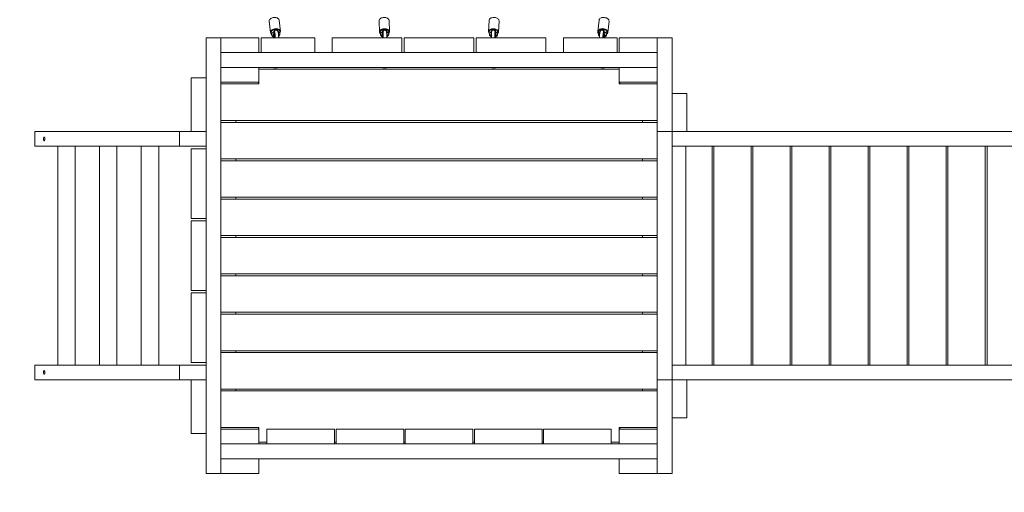
# Model space of a CAD drawing. Units: millimetres. Extents: x 43.1 to 92.9, y 126.5 to 174.8.
# Drawn here: x 49.4 to 60.7, y 150 to 155.4 of the extents above; entities that cross this region are included whole.
import ezdxf

# ---------------------------------------------------------------- set-up
doc = ezdxf.new("R2010")
doc.units = ezdxf.units.MM
doc.styles.add('SLDTEXTSTYLE0', font='TXT', dxfattribs={"width": 0.75})
doc.dimstyles.new('SLDDIMSTYLE0', dxfattribs={"dimtxt": 3.5, "dimasz": 3.302, "dimexe": 0, "dimexo": 0.0625, "dimgap": 0.875, "dimtad": 1, "dimdec": 0, "dimlfac": 200, "dimrnd": 1e-09, "dimzin": 12, "dimdsep": 46, "dimtxsty": 'SLDTEXTSTYLE0', "dimsah": 1, "dimcen": 0.09, "dimadec": 0, "dimazin": 3, "dimtfac": 1, "dimtdec": 0, "dimtofl": 0, "dimtmove": 0, "dimatfit": 3, "dimfxl": 0, "dimfrac": 2, "dimtolj": 1, "dimtzin": 12, "dimarcsym": 0})

# ---------------------------------------------------------------- blocks, each defined once
blk = doc.blocks.new('*D1')
at = {"color": 7, "linetype": 'Continuous', "lineweight": 0}
for p, q in [((43.14, 150.277), (43.14, 126.542)), ((92.877, 150.277), (92.877, 126.542)), ((43.14, 127.542), (92.877, 127.542))]:
    blk.add_line(p, q, dxfattribs=at)
for points in [[(43.14, 127.542), (46.442, 127.034), (46.442, 128.05)], [(92.877, 127.542), (89.575, 128.05), (89.575, 127.034)]]:
    blk.add_solid(points, dxfattribs=at)
at = {"color": 7, "linetype": 'Continuous', "lineweight": 0, "insert": (62.028, 132.054, -1.505), "char_height": 3.5, "attachment_point": 1, "style": 'SLDTEXTSTYLE0'}
blk.add_mtext('9948', dxfattribs=at)

msp = doc.modelspace()

# ---------------------------------------------------------------- linework, layer by layer
at = {"color": 7, "linetype": 'Continuous', "lineweight": 15}
for p, q in [((52.2368, 155.3978), (52.2367, 155.3911)), ((52.2367, 155.3911), (52.2518, 155.2626)), ((52.366, 155.2761), (52.3509, 155.4045)), ((53.4966, 155.396), (53.5016, 155.2671)), ((53.6165, 155.2716), (53.6115, 155.4005)), ((54.7568, 155.4005), (54.7518, 155.2716)), ((54.8667, 155.2671), (54.8717, 155.396)), ((56.0174, 155.4045), (56.0023, 155.2761)), ((56.1165, 155.2626), (56.1316, 155.3911)), ((52.2599, 155.2592), (52.2654, 155.236)), ((52.359, 155.247), (52.359, 155.2709)), ((53.5094, 155.2631), (53.5131, 155.2396)), ((53.6073, 155.2433), (53.6091, 155.267)), ((53.6165, 155.2716), (53.6165, 155.2694)), ((54.7592, 155.267), (54.761, 155.2433)), ((54.8552, 155.2396), (54.8589, 155.2631)), ((54.8667, 155.2694), (54.8667, 155.2671)), ((56.0024, 155.2694), (56.0023, 155.2761)), ((56.0093, 155.2709), (56.0093, 155.247)), ((56.1029, 155.236), (56.1084, 155.2592)), ((51.5142, 155.2019), (51.6842, 155.2019)), ((51.5142, 153.9269), (51.5142, 155.2019)), ((52.1192, 155.2019), (51.6842, 155.2019)), ((51.6842, 155.0319), (51.6842, 155.2019)), ((52.1192, 155.0319), (52.1192, 155.2019)), ((52.1442, 155.2019), (52.7592, 155.2019)), ((52.1442, 155.2019), (52.1442, 155.0319)), ((52.2877, 155.2073), (52.2876, 155.2051)), ((52.2877, 155.2086), (52.2877, 155.2073)), ((52.7592, 155.2019), (52.7592, 155.0319)), ((52.9592, 155.2019), (53.7592, 155.2019)), ((52.9592, 155.2019), (52.9592, 155.0319)), ((53.5919, 155.2019), (53.5851, 155.2043)), ((53.7592, 155.2019), (53.7592, 155.0319)), ((53.7842, 155.2019), (54.5842, 155.2019)), ((53.7842, 155.2019), (53.7842, 155.0319)), ((54.5842, 155.2019), (54.5842, 155.0319)), ((54.6092, 155.2019), (54.6092, 155.0319)), ((54.6092, 155.2019), (55.4092, 155.2019)), ((54.7834, 155.2043), (54.7764, 155.2019)), ((55.4092, 155.2019), (55.4092, 155.0319)), ((55.6092, 155.2019), (56.2242, 155.2019)), ((55.6092, 155.2019), (55.6092, 155.0319)), ((56.0807, 155.2046), (56.0806, 155.2084)), ((56.2242, 155.2019), (56.2242, 155.0319)), ((56.6842, 155.2019), (56.2492, 155.2019)), ((56.2492, 155.0319), (56.2492, 155.2019)), ((56.6842, 154.1269), (56.6842, 155.2019)), ((56.6842, 155.2019), (56.8542, 155.2019)), ((56.6842, 155.0319), (56.6842, 155.2019)), ((56.8542, 154.1269), (56.8542, 155.2019)), ((52.1192, 155.0319), (51.6842, 155.0319)), ((51.6842, 154.8619), (51.6842, 155.0319)), ((52.1192, 155.0319), (52.9592, 155.0319)), ((52.1442, 155.0319), (52.7592, 155.0319)), ((52.9592, 155.0319), (53.7592, 155.0319)), ((53.7592, 155.0319), (54.6092, 155.0319)), ((53.7842, 155.0319), (54.5842, 155.0319)), ((54.6092, 155.0319), (55.4092, 155.0319)), ((55.4092, 155.0319), (56.2492, 155.0319)), ((55.6092, 155.0319), (56.2242, 155.0319)), ((56.6842, 155.0319), (56.2492, 155.0319)), ((51.6842, 154.6919), (51.6842, 154.8619)), ((52.1192, 154.8619), (51.6842, 154.8619)), ((52.1192, 154.6919), (52.1192, 154.8619)), ((52.1192, 154.8619), (56.2492, 154.8619)), ((56.2492, 154.8419), (52.1192, 154.8419)), ((52.2879, 154.8619), (52.2879, 154.8594)), ((52.3279, 154.8569), (52.2904, 154.8569)), ((52.3304, 154.8594), (52.3304, 154.8619)), ((53.5379, 154.8619), (53.5379, 154.8594)), ((53.5779, 154.8569), (53.5404, 154.8569)), ((53.5804, 154.8594), (53.5804, 154.8619)), ((54.7879, 154.8619), (54.7879, 154.8594)), ((54.8279, 154.8569), (54.7904, 154.8569)), ((54.8304, 154.8594), (54.8304, 154.8619)), ((56.0379, 154.8619), (56.0379, 154.8594)), ((56.0779, 154.8569), (56.0404, 154.8569)), ((56.0804, 154.8594), (56.0804, 154.8619)), ((56.6842, 154.8619), (56.2492, 154.8619)), ((56.2492, 154.6919), (56.2492, 154.8619)), ((56.6842, 154.6919), (56.6842, 154.8619)), ((51.3442, 154.1269), (51.3442, 154.7419)), ((51.3442, 154.7419), (51.5142, 154.7419)), ((51.5142, 154.1269), (51.5142, 154.7419)), ((52.1192, 154.6919), (51.6842, 154.6919)), ((51.6842, 150.7119), (51.6842, 154.6919)), ((52.1192, 154.6719), (51.6842, 154.6719)), ((52.1142, 154.6719), (52.1142, 154.6919)), ((52.1192, 154.6919), (52.1192, 154.6719)), ((56.2492, 154.6719), (56.2492, 154.6919)), ((56.6842, 154.6919), (56.2492, 154.6919)), ((56.6842, 154.6719), (56.2492, 154.6719)), ((56.2542, 154.6719), (56.2542, 154.6919)), ((56.8542, 154.1269), (56.8542, 154.5619)), ((56.8542, 154.5619), (57.0242, 154.5619)), ((57.0242, 154.1269), (57.0242, 154.5619)), ((51.6842, 154.2519), (56.6842, 154.2519)), ((51.8542, 154.2519), (51.8542, 154.2319)), ((56.5142, 154.2519), (56.5142, 154.2319)), ((56.6842, 154.2319), (51.6842, 154.2319)), ((49.5535, 153.9569), (49.5535, 154.1269)), ((51.2096, 154.1269), (49.5535, 154.1269)), ((51.2096, 153.9569), (51.2096, 154.1269)), ((51.3442, 154.1269), (51.2096, 154.1269)), ((51.3442, 154.1269), (51.5142, 154.1269)), ((56.6842, 154.1269), (56.8542, 154.1269)), ((56.6842, 153.8119), (56.6842, 154.1269)), ((56.6842, 154.1269), (56.6842, 151.2769)), ((56.8542, 154.1269), (56.8542, 153.9569)), ((56.8542, 154.1269), (57.0242, 154.1269)), ((57.0242, 154.1269), (64.2991, 154.1269)), ((51.2096, 153.9569), (49.5535, 153.9569)), ((49.8138, 153.9569), (49.8138, 151.4469)), ((50.0138, 151.4469), (50.0138, 153.9569)), ((50.2926, 153.9569), (50.2926, 151.4469)), ((50.4926, 151.4469), (50.4926, 153.9569)), ((50.7714, 153.9569), (50.7714, 151.4469)), ((50.9714, 151.4469), (50.9714, 153.9569)), ((51.5142, 153.9569), (51.2096, 153.9569)), ((51.3442, 153.9269), (51.5142, 153.9269)), ((51.3442, 153.1269), (51.3442, 153.9269)), ((51.5142, 153.1269), (51.5142, 153.9269)), ((56.8542, 153.9569), (64.4691, 153.9569)), ((56.8542, 153.9569), (56.8542, 151.4469)), ((56.8542, 153.9569), (56.8542, 153.7869)), ((57.0113, 153.9569), (57.0113, 151.4469)), ((57.313, 151.4469), (57.313, 153.9569)), ((57.3326, 153.9569), (57.3326, 151.4469)), ((57.7602, 151.4469), (57.7602, 153.9569)), ((57.7799, 153.9569), (57.7799, 151.4469)), ((58.2075, 151.4469), (58.2075, 153.9569)), ((58.2272, 153.9569), (58.2272, 151.4469)), ((58.6548, 151.4469), (58.6548, 153.9569)), ((58.6744, 153.9569), (58.6744, 151.4469)), ((59.102, 151.4469), (59.102, 153.9569)), ((59.1217, 153.9569), (59.1217, 151.4469)), ((59.5493, 151.4469), (59.5493, 153.9569)), ((59.5689, 153.9569), (59.5689, 151.4469)), ((59.9965, 151.4469), (59.9965, 153.9569)), ((60.0162, 153.9569), (60.0162, 151.4469)), ((60.4438, 151.4469), (60.4438, 153.9569)), ((60.4634, 153.9569), (60.4634, 151.4469)), ((51.6842, 153.8119), (56.6842, 153.8119)), ((51.8542, 153.8119), (51.8542, 153.7919)), ((56.5142, 153.8119), (56.5142, 153.7919)), ((56.6842, 153.7919), (51.6842, 153.7919)), ((56.6842, 153.3719), (56.6842, 153.7919)), ((51.6842, 153.3719), (56.6842, 153.3719)), ((56.6842, 153.3519), (51.6842, 153.3519)), ((51.8542, 153.3719), (51.8542, 153.3519)), ((56.5142, 153.3719), (56.5142, 153.3519)), ((56.6842, 152.9319), (56.6842, 153.3519)), ((51.3442, 153.1269), (51.5142, 153.1269)), ((51.5142, 152.2769), (51.5142, 153.1269)), ((51.3442, 152.3019), (51.3442, 153.1019)), ((51.3442, 153.1019), (51.5142, 153.1019)), ((51.5142, 152.3019), (51.5142, 153.1019)), ((51.6842, 152.9319), (56.6842, 152.9319)), ((56.6842, 152.9119), (51.6842, 152.9119)), ((51.8542, 152.9319), (51.8542, 152.9119)), ((56.5142, 152.9319), (56.5142, 152.9119)), ((56.6842, 152.4919), (56.6842, 152.9119)), ((51.6842, 152.4919), (56.6842, 152.4919)), ((56.6842, 152.4719), (51.6842, 152.4719)), ((51.8542, 152.4919), (51.8542, 152.4719)), ((56.5142, 152.4919), (56.5142, 152.4719)), ((56.6842, 152.0519), (56.6842, 152.4719)), ((51.3442, 152.3019), (51.5142, 152.3019)), ((51.3442, 152.2769), (51.5142, 152.2769)), ((51.3442, 151.4769), (51.3442, 152.2769)), ((51.5142, 151.4769), (51.5142, 152.2769)), ((51.6842, 152.0519), (56.6842, 152.0519)), ((56.6842, 152.0319), (51.6842, 152.0319)), ((51.8542, 152.0519), (51.8542, 152.0319)), ((56.5142, 152.0519), (56.5142, 152.0319)), ((56.6842, 151.6119), (56.6842, 152.0319)), ((51.6842, 151.6119), (56.6842, 151.6119)), ((56.6842, 151.5919), (51.6842, 151.5919)), ((51.8542, 151.6119), (51.8542, 151.5919)), ((56.5142, 151.6119), (56.5142, 151.5919)), ((56.6842, 151.2769), (56.6842, 151.5919)), ((56.8542, 151.6169), (56.8542, 151.4469)), ((49.5535, 151.4469), (49.5535, 151.2769)), ((51.2096, 151.4469), (49.5535, 151.4469)), ((51.2096, 151.4469), (51.2096, 151.2769)), ((51.5142, 151.4469), (51.2096, 151.4469)), ((51.3442, 151.4769), (51.5142, 151.4769)), ((51.5142, 150.2019), (51.5142, 151.4769)), ((56.8542, 151.4469), (64.4691, 151.4469)), ((56.8542, 151.4469), (56.8542, 151.2769)), ((51.2096, 151.2769), (49.5535, 151.2769)), ((51.3442, 151.2769), (51.2096, 151.2769)), ((51.3442, 150.6619), (51.3442, 151.2769)), ((51.3442, 151.2769), (51.5142, 151.2769)), ((51.5142, 150.6619), (51.5142, 151.2769)), ((56.6842, 151.2769), (56.6842, 150.2019)), ((56.8542, 151.2769), (56.6842, 151.2769)), ((56.8542, 151.2769), (56.8542, 150.2019)), ((56.8542, 150.8419), (56.8542, 151.2769)), ((56.8542, 151.2769), (57.0242, 151.2769)), ((57.0242, 151.2769), (64.2991, 151.2769)), ((57.0242, 150.8419), (57.0242, 151.2769)), ((51.6842, 151.1719), (56.6842, 151.1719)), ((56.6842, 151.1519), (51.6842, 151.1519)), ((51.8542, 151.1719), (51.8542, 151.1519)), ((56.5142, 151.1719), (56.5142, 151.1519)), ((56.8542, 150.8419), (57.0242, 150.8419)), ((51.3442, 150.6619), (51.5142, 150.6619)), ((51.6842, 150.7319), (52.1192, 150.7319)), ((51.6842, 150.7119), (51.6842, 150.5419)), ((51.6842, 150.7119), (52.1192, 150.7119)), ((52.1142, 150.7319), (52.1142, 150.7119)), ((52.1192, 150.7319), (52.1192, 150.7119)), ((52.1192, 150.7119), (52.1192, 150.5419)), ((52.9867, 150.7119), (52.2117, 150.7119)), ((52.2117, 150.5419), (52.2117, 150.7119)), ((52.9867, 150.5419), (52.9867, 150.7119)), ((53.0042, 150.5419), (53.0042, 150.7119)), ((53.7792, 150.7119), (53.0042, 150.7119)), ((53.7792, 150.5419), (53.7792, 150.7119)), ((54.5717, 150.7119), (53.7967, 150.7119)), ((53.7967, 150.5419), (53.7967, 150.7119)), ((54.5717, 150.5419), (54.5717, 150.7119)), ((54.5892, 150.5419), (54.5892, 150.7119)), ((55.3642, 150.7119), (54.5892, 150.7119)), ((55.3642, 150.5419), (55.3642, 150.7119)), ((55.3817, 150.5419), (55.3817, 150.7119)), ((56.1567, 150.7119), (55.3817, 150.7119)), ((56.1567, 150.5419), (56.1567, 150.7119)), ((56.2492, 150.7319), (56.6842, 150.7319)), ((56.2492, 150.7119), (56.2492, 150.7319)), ((56.2492, 150.7119), (56.2492, 150.5419)), ((56.2492, 150.7119), (56.6842, 150.7119)), ((56.2542, 150.7319), (56.2542, 150.7119)), ((56.6842, 150.7119), (56.6842, 150.5419)), ((51.6842, 150.5419), (52.1192, 150.5419)), ((51.6842, 150.3719), (51.6842, 150.5419)), ((52.1192, 150.5619), (52.2117, 150.5619)), ((53.0042, 150.5419), (52.1192, 150.5419)), ((52.9867, 150.5419), (52.2117, 150.5419)), ((52.9867, 150.5619), (53.0042, 150.5619)), ((53.7792, 150.5419), (53.0042, 150.5419)), ((53.7792, 150.5619), (53.7967, 150.5619)), ((54.5892, 150.5419), (53.7792, 150.5419)), ((54.5717, 150.5419), (53.7967, 150.5419)), ((54.5717, 150.5619), (54.5892, 150.5619)), ((55.3642, 150.5419), (54.5892, 150.5419)), ((55.3642, 150.5619), (55.3817, 150.5619)), ((56.2492, 150.5419), (55.3642, 150.5419)), ((56.1567, 150.5419), (55.3817, 150.5419)), ((56.1567, 150.5619), (56.2492, 150.5619)), ((56.2492, 150.5419), (56.6842, 150.5419)), ((51.6842, 150.3719), (51.6842, 150.2019)), ((51.6842, 150.3719), (52.1192, 150.3719)), ((52.1192, 150.3719), (52.1192, 150.2019)), ((56.2492, 150.3719), (52.1192, 150.3719)), ((56.2492, 150.3719), (56.2492, 150.2019)), ((56.2492, 150.3719), (56.6842, 150.3719)), ((56.6842, 150.3719), (56.6842, 150.2019)), ((51.5142, 150.2019), (51.6842, 150.2019)), ((51.6842, 150.2019), (52.1192, 150.2019)), ((56.2492, 150.2019), (56.6842, 150.2019)), ((56.8542, 150.2019), (56.6842, 150.2019))]:
    msp.add_line(p, q, dxfattribs=at)
at = {"color": 8, "linetype": 'Continuous', "lineweight": 15}
for p, q in [((52.2877, 155.2073), (52.2877, 155.2056)), ((53.5419, 155.2157), (53.5448, 155.2171)), ((56.0803, 155.2047), (56.0806, 155.2086)), ((52.2879, 154.8594), (52.3304, 154.8594)), ((53.5379, 154.8594), (53.5804, 154.8594)), ((54.7879, 154.8594), (54.8304, 154.8594)), ((56.0379, 154.8594), (56.0804, 154.8594))]:
    msp.add_line(p, q, dxfattribs=at)
at = {"color": 7, "linetype": 'Continuous', "lineweight": 15, "flags": 128}
for points in [[(52.3509, 155.4045), (52.3503, 155.4078), (52.3477, 155.4142), (52.3434, 155.42), (52.3374, 155.425), (52.3301, 155.4293), (52.3216, 155.4325), (52.3122, 155.4345), (52.3023, 155.4354), (52.292, 155.4351), (52.2818, 155.4336), (52.272, 155.431), (52.2629, 155.4273), (52.2548, 155.4226), (52.2479, 155.4171), (52.2425, 155.4111), (52.2388, 155.4045), (52.2368, 155.3978)], [(53.6115, 155.4005), (53.6109, 155.405), (53.6085, 155.4115), (53.6044, 155.4175), (53.5986, 155.4229), (53.5914, 155.4276), (53.583, 155.4313), (53.5737, 155.4339), (53.5637, 155.4354), (53.5534, 155.4357), (53.5432, 155.4348), (53.5333, 155.4327), (53.524, 155.4296), (53.5158, 155.4254), (53.5087, 155.4203), (53.5031, 155.4145), (53.4992, 155.4083), (53.497, 155.4016), (53.4966, 155.396)], [(54.8717, 155.396), (54.8717, 155.3983), (54.8704, 155.405), (54.8674, 155.4115), (54.8626, 155.4175), (54.8562, 155.4229), (54.8485, 155.4276), (54.8397, 155.4313), (54.8301, 155.4339), (54.82, 155.4354), (54.8097, 155.4357), (54.7996, 155.4348), (54.7899, 155.4327), (54.781, 155.4296), (54.7731, 155.4254), (54.7666, 155.4203), (54.7617, 155.4145), (54.7584, 155.4083), (54.7569, 155.4016), (54.7568, 155.4005)], [(56.1316, 155.3911), (56.1318, 155.3944), (56.1307, 155.4012), (56.1278, 155.4078), (56.1233, 155.4142), (56.1171, 155.42), (56.1096, 155.425), (56.101, 155.4293), (56.0915, 155.4325), (56.0814, 155.4345), (56.0712, 155.4354), (56.061, 155.4351), (56.0513, 155.4336), (56.0423, 155.431), (56.0344, 155.4273), (56.0277, 155.4226), (56.0226, 155.4171), (56.0191, 155.4111), (56.0174, 155.4045), (56.0174, 155.4045)], [(52.2518, 155.2626), (52.252, 155.2694), (52.2539, 155.2761), (52.2577, 155.2826), (52.2631, 155.2887), (52.2699, 155.2941), (52.278, 155.2988), (52.2871, 155.3025), (52.2969, 155.3052), (52.3071, 155.3067), (52.3174, 155.307), (52.3274, 155.3061), (52.3367, 155.304), (52.3452, 155.3008), (52.3526, 155.2966), (52.3585, 155.2915), (52.3628, 155.2857), (52.3654, 155.2794), (52.366, 155.2761)], [(52.2596, 155.2675), (52.2595, 155.2613), (52.2599, 155.2592)], [(52.359, 155.2709), (52.3581, 155.2767), (52.3555, 155.2825), (52.3513, 155.2877), (52.3455, 155.2922), (52.3384, 155.2958), (52.3302, 155.2984), (52.3213, 155.2999), (52.3119, 155.3002), (52.3025, 155.2993), (52.2932, 155.2973), (52.2846, 155.2941), (52.2768, 155.2901), (52.2703, 155.2852), (52.2651, 155.2796), (52.2615, 155.2737), (52.2596, 155.2675)], [(52.3476, 155.2956), (52.3439, 155.2975), (52.3358, 155.3006), (52.3268, 155.3026), (52.3172, 155.3035), (52.3074, 155.3032), (52.2977, 155.3017), (52.2883, 155.2992), (52.2796, 155.2956), (52.2718, 155.2912), (52.2653, 155.2859), (52.2615, 155.282)], [(53.6091, 155.2675), (53.6085, 155.2736), (53.6062, 155.2796), (53.6021, 155.2851), (53.5965, 155.29), (53.5895, 155.294), (53.5815, 155.2971), (53.5726, 155.2991), (53.5633, 155.3), (53.5538, 155.2997), (53.5444, 155.2983), (53.5357, 155.2957), (53.5277, 155.2921), (53.521, 155.2876), (53.5155, 155.2824), (53.5117, 155.2767), (53.5096, 155.2706), (53.5093, 155.2644), (53.5094, 155.2631)], [(54.7518, 155.2716), (54.7518, 155.2727), (54.7533, 155.2793), (54.7566, 155.2856), (54.7616, 155.2914), (54.7681, 155.2965), (54.7759, 155.3006), (54.7848, 155.3038), (54.7945, 155.3059), (54.8047, 155.3068), (54.815, 155.3065), (54.8251, 155.305), (54.8347, 155.3024), (54.8435, 155.2987), (54.8512, 155.294), (54.8575, 155.2886), (54.8623, 155.2825), (54.8654, 155.2761), (54.8667, 155.2694)], [(54.8589, 155.2631), (54.8591, 155.2675), (54.8579, 155.2736), (54.8549, 155.2796), (54.8502, 155.2851), (54.8441, 155.29), (54.8367, 155.294), (54.8283, 155.2971), (54.8192, 155.2991), (54.8098, 155.3), (54.8003, 155.2997), (54.7912, 155.2983), (54.7827, 155.2957), (54.7751, 155.2921), (54.7688, 155.2876), (54.764, 155.2824), (54.7607, 155.2767), (54.7593, 155.2706), (54.7592, 155.267)], [(56.1084, 155.2592), (56.109, 155.2644), (56.108, 155.2706), (56.1052, 155.2767), (56.1008, 155.2825), (56.0949, 155.2877), (56.0877, 155.2922), (56.0795, 155.2958), (56.0705, 155.2984), (56.0611, 155.2999), (56.0517, 155.3002), (56.0425, 155.2993), (56.0339, 155.2973), (56.0262, 155.2941), (56.0198, 155.2901), (56.0147, 155.2852), (56.0113, 155.2796), (56.0095, 155.2737), (56.0093, 155.2709)], [(56.1031, 155.2859), (56.0999, 155.2886), (56.0927, 155.2935), (56.0845, 155.2975), (56.0754, 155.3006), (56.0658, 155.3026), (56.056, 155.3035), (56.0462, 155.3032), (56.0369, 155.3017), (56.0284, 155.2992), (56.0208, 155.2956), (56.0162, 155.2926)], [(52.2984, 155.2512), (52.2918, 155.2478), (52.2866, 155.2435), (52.2829, 155.2387), (52.2811, 155.2335), (52.2813, 155.2283), (52.2834, 155.2234), (52.2873, 155.2191), (52.2928, 155.2158)], [(52.304, 155.2444), (52.3007, 155.2428), (52.2965, 155.2394), (52.2939, 155.2355), (52.2933, 155.2314), (52.2946, 155.2275), (52.2978, 155.2242), (52.3024, 155.2218), (52.3057, 155.2209)], [(53.5447, 155.207), (53.5338, 155.2044), (53.5264, 155.2019)], [(53.5437, 155.251), (53.5375, 155.2476), (53.5326, 155.2434), (53.5295, 155.2385), (53.5282, 155.2333), (53.5289, 155.2282), (53.5316, 155.2233), (53.536, 155.2191), (53.5419, 155.2157)], [(54.8419, 155.2019), (54.8345, 155.2044), (54.8236, 155.207)], [(54.8264, 155.2157), (54.8323, 155.2191), (54.8367, 155.2233), (54.8394, 155.2282), (54.8401, 155.2333), (54.8388, 155.2385), (54.8357, 155.2434), (54.8308, 155.2476), (54.8246, 155.251)], [(56.0626, 155.2209), (56.0659, 155.2218), (56.0705, 155.2242), (56.0737, 155.2275), (56.075, 155.2314), (56.0744, 155.2355), (56.0718, 155.2394), (56.0676, 155.2428), (56.0642, 155.2444)], [(56.0755, 155.2158), (56.081, 155.2191), (56.0849, 155.2234), (56.087, 155.2283), (56.0872, 155.2335), (56.0854, 155.2387), (56.0817, 155.2435), (56.0765, 155.2478), (56.0699, 155.2512)], [(49.6662, 154.0419), (49.6659, 154.0356), (49.665, 154.0299), (49.6635, 154.0253), (49.6616, 154.0221), (49.6595, 154.0207), (49.6573, 154.0212), (49.6553, 154.0235), (49.6536, 154.0274), (49.6524, 154.0327), (49.6518, 154.0387), (49.6518, 154.0451), (49.6524, 154.0511), (49.6536, 154.0564), (49.6553, 154.0603), (49.6573, 154.0626), (49.6595, 154.0631), (49.6616, 154.0617), (49.6635, 154.0585), (49.665, 154.0539), (49.6659, 154.0482), (49.6662, 154.0419)], [(49.6662, 151.3619), (49.6659, 151.3682), (49.665, 151.3739), (49.6635, 151.3785), (49.6616, 151.3817), (49.6595, 151.3831), (49.6573, 151.3826), (49.6553, 151.3803), (49.6536, 151.3764), (49.6524, 151.3711), (49.6518, 151.3651), (49.6518, 151.3587), (49.6524, 151.3527), (49.6536, 151.3474), (49.6553, 151.3435), (49.6573, 151.3412), (49.6595, 151.3407), (49.6616, 151.3421), (49.6635, 151.3453), (49.665, 151.3499), (49.6659, 151.3556), (49.6662, 151.3619)]]:
    msp.add_lwpolyline(points, dxfattribs=at)
at = {"color": 8, "linetype": 'Continuous', "lineweight": 15, "flags": 128}
for points in [[(52.2654, 155.236), (52.2651, 155.2377), (52.2651, 155.2438), (52.267, 155.2499), (52.2706, 155.2557), (52.2758, 155.2611), (52.2824, 155.2658), (52.2901, 155.2696)], [(53.5016, 155.2671), (53.502, 155.2727), (53.5042, 155.2793), (53.5082, 155.2856), (53.5138, 155.2914), (53.5208, 155.2965), (53.5291, 155.3006), (53.5383, 155.3038), (53.5482, 155.3059), (53.5585, 155.3068), (53.5688, 155.3065), (53.5787, 155.305), (53.588, 155.3024), (53.5964, 155.2987), (53.6036, 155.294), (53.6094, 155.2886), (53.6136, 155.2825), (53.6159, 155.2761), (53.6165, 155.2716)], [(53.5191, 155.2911), (53.5158, 155.2885), (53.5105, 155.283), (53.5067, 155.277), (53.5046, 155.2707), (53.5043, 155.2643), (53.5057, 155.2579), (53.5088, 155.2519), (53.5117, 155.2483)], [(53.5132, 155.2391), (53.5129, 155.2437), (53.5141, 155.2498), (53.5171, 155.2556), (53.5218, 155.2609), (53.528, 155.2656), (53.5354, 155.2694)], [(53.5875, 155.2694), (53.5945, 155.2656), (53.6002, 155.2609), (53.6043, 155.2556), (53.6067, 155.2498), (53.6073, 155.2437), (53.6073, 155.2433)], [(54.761, 155.2433), (54.761, 155.2437), (54.7616, 155.2498), (54.764, 155.2556), (54.7681, 155.2609), (54.7738, 155.2656), (54.7808, 155.2694)], [(54.8329, 155.2694), (54.8403, 155.2656), (54.8465, 155.2609), (54.8512, 155.2556), (54.8542, 155.2498), (54.8554, 155.2437), (54.8552, 155.2395)], [(56.0023, 155.2761), (56.0023, 155.2761), (56.004, 155.2826), (56.0074, 155.2887), (56.0126, 155.2941), (56.0192, 155.2988), (56.0272, 155.3025), (56.0362, 155.3052), (56.0459, 155.3067), (56.056, 155.307), (56.0663, 155.3061), (56.0763, 155.304), (56.0858, 155.3008), (56.0945, 155.2966), (56.102, 155.2915), (56.1081, 155.2857), (56.1127, 155.2794), (56.1156, 155.2727), (56.1166, 155.266), (56.1165, 155.2626)], [(56.0047, 155.2675), (56.0065, 155.261), (56.0093, 155.256)], [(56.0782, 155.2696), (56.0859, 155.2658), (56.0925, 155.2611), (56.0977, 155.2557), (56.1013, 155.2499), (56.1032, 155.2438), (56.1032, 155.2377), (56.1029, 155.236)]]:
    msp.add_lwpolyline(points, dxfattribs=at)
at = {"color": 8, "linetype": 'Continuous', "lineweight": 15}
for centre, radius, start, end in [((52.2799, 155.2641), 0.0255, 172.32233, 229.45896), ((52.2854, 155.2618), 0.0312, 139.73888, 169.50874), ((52.3437, 155.2798), 0.0103, 245.44723, 259.71255), ((52.3334, 155.2453), 0.0257, 3.80062, 70.75319), ((52.3368, 155.271), 0.0268, 325.85952, 66.11365), ((53.5835, 155.2667), 0.0307, 1.50005, 60.40746), ((53.5863, 155.2696), 0.0278, 320.86573, 355.57946), ((54.7811, 155.2688), 0.0267, 121.1084, 219.01004), ((54.8357, 155.2652), 0.0284, 4.64331, 43.35385), ((54.8372, 155.2669), 0.0269, 316.05963, 1.15937), ((56.0312, 155.2705), 0.0267, 124.12366, 186.5771), ((56.0354, 155.245), 0.0262, 109.97377, 175.47242), ((56.0868, 155.2645), 0.0268, 312.44701, 52.78854), ((52.2721, 155.1941), 0.03, 26.70848, 46.26886), ((52.3058, 155.241), 0.0126, 104.1201, 126.2858), ((53.5279, 155.1989), 0.0218, 39.05907, 50.31988), ((53.5759, 155.2339), 0.0165, 303.74144, 58.65815), ((54.7923, 155.2339), 0.0164, 121.27833, 236.86311), ((54.8403, 155.199), 0.0218, 129.67109, 140.84357), ((56.0625, 155.241), 0.0126, 53.70005, 76.13819), ((56.0972, 155.1933), 0.0312, 134.10676, 152.9159)]:
    msp.add_arc(centre, radius, start, end, dxfattribs=at)
at = {"color": 7, "linetype": 'Continuous', "lineweight": 15}
for centre, radius, start, end in [((52.2896, 155.2797), 0.0101, 272.78063, 324.7708), ((53.5308, 155.2692), 0.0293, 184.15225, 229.87447), ((53.5606, 155.2287), 0.075, 59.56285, 123.63129), ((53.5352, 155.2775), 0.0081, 271.37399, 331.52344), ((53.5875, 155.2758), 0.00637, 199.57648, 269.9776), ((53.5866, 155.2718), 0.03, 314.97147, 355.26623), ((54.8074, 155.2316), 0.0722, 47.31513, 123.75058), ((54.7808, 155.2758), 0.00637, 270.01082, 340.42436), ((54.8331, 155.2775), 0.0081, 208.47656, 268.62601), ((56.0344, 155.2753), 0.0325, 190.44935, 219.56186), ((56.0246, 155.2799), 0.0105, 280.38867, 293.98101), ((56.0787, 155.2797), 0.0101, 215.2292, 267.21937), ((56.0879, 155.2669), 0.0289, 305.37933, 351.53587), ((52.3092, 155.1194), 0.0888, 91.92148, 111.63095), ((53.5505, 155.233), 0.00985, 130.07381, 232.04086), ((54.8177, 155.233), 0.0099, 307.76584, 50.35091), ((56.0592, 155.1194), 0.0888, 68.36905, 88.09472), ((52.2904, 154.8594), 0.0025, 180, 270), ((52.3279, 154.8594), 0.0025, 270, 0), ((53.5404, 154.8594), 0.0025, 180, 270), ((53.5779, 154.8594), 0.0025, 270, 0), ((54.7904, 154.8594), 0.0025, 180, 270), ((54.8279, 154.8594), 0.0025, 270, 0), ((56.0404, 154.8594), 0.0025, 180, 270), ((56.0779, 154.8594), 0.0025, 270, 0)]:
    msp.add_arc(centre, radius, start, end, dxfattribs=at)
for points, knots in [([(52.2984, 155.2512), (52.2974, 155.2515), (52.2951, 155.2524), (52.293, 155.2544), (52.2912, 155.2569), (52.2899, 155.26), (52.2893, 155.2648), (52.2898, 155.268), (52.2901, 155.2696)], [0, 0, 0, 0, 0.1480919, 0.3472821, 0.3845211, 0.5544503, 0.7753585, 1, 1, 1, 1]), ([(52.2901, 155.2696), (52.2901, 155.2696), (52.2903, 155.2727), (52.2914, 155.2788), (52.2958, 155.2871), (52.3026, 155.2933), (52.3106, 155.2964), (52.3167, 155.2963), (52.3205, 155.2955), (52.3247, 155.2942), (52.3312, 155.2902), (52.3374, 155.2824), (52.3405, 155.2751), (52.3415, 155.2709), (52.3418, 155.2696)], [0, 0, 0, 0, 0.0006412, 0.1271376, 0.2450011, 0.3509095, 0.4570091, 0.5491145, 0.5640823, 0.5968814, 0.7065627, 0.8249445, 0.9486609, 1, 1, 1, 1]), ([(52.3014, 155.2589), (52.3014, 155.2589), (52.3014, 155.2588), (52.3019, 155.2572), (52.3026, 155.2543), (52.3034, 155.2498), (52.3042, 155.2438), (52.3049, 155.2365), (52.3055, 155.2281), (52.306, 155.2189), (52.3062, 155.21), (52.3062, 155.2043), (52.3062, 155.2019)], [0, 0, 0, 0, 0.05281, 0.1293131, 0.2189746, 0.320445, 0.4307433, 0.5468319, 0.666451, 0.7881525, 0.9110452, 1, 1, 1, 1]), ([(52.3462, 155.2019), (52.3463, 155.2027), (52.3463, 155.2072), (52.3461, 155.2152), (52.3457, 155.2258), (52.3451, 155.2358), (52.3443, 155.2452), (52.3432, 155.2539), (52.3419, 155.2619), (52.3403, 155.2688), (52.3385, 155.2744), (52.3361, 155.279), (52.3333, 155.2828), (52.3297, 155.2861), (52.3251, 155.2887), (52.3199, 155.2901), (52.3148, 155.2903), (52.3119, 155.2894), (52.3107, 155.289)], [0, 0, 0, 0, 0.0187981, 0.0997765, 0.1808709, 0.2623034, 0.3443989, 0.427705, 0.5133159, 0.6039557, 0.6906351, 0.7463146, 0.7912772, 0.835363, 0.8795286, 0.9241206, 0.9690295, 1, 1, 1, 1]), ([(53.5354, 155.2694), (53.535, 155.2678), (53.5344, 155.2646), (53.535, 155.2598), (53.5363, 155.2567), (53.5381, 155.2542), (53.5404, 155.2522), (53.5427, 155.2513), (53.5437, 155.251)], [0, 0, 0, 0, 0.2246392, 0.4455485, 0.6154601, 0.6526944, 0.8518961, 1, 1, 1, 1]), ([(53.5354, 155.2694), (53.5354, 155.2694), (53.5357, 155.2725), (53.5371, 155.2786), (53.5418, 155.2869), (53.5488, 155.2931), (53.5569, 155.2962), (53.563, 155.2961), (53.5669, 155.2953), (53.5711, 155.294), (53.5775, 155.29), (53.5836, 155.2822), (53.5865, 155.2749), (53.5873, 155.2707), (53.5875, 155.2694)], [0, 0, 0, 0, 0.0006406, 0.1271387, 0.2450023, 0.3509105, 0.4570096, 0.5491102, 0.5640777, 0.5968882, 0.7065654, 0.824947, 0.9486581, 1, 1, 1, 1]), ([(53.5432, 155.2631), (53.5428, 155.2646), (53.5423, 155.2663), (53.542, 155.27), (53.5421, 155.2719), (53.5423, 155.2736)], [0, 0, 0, 0, 0.3910961, 0.4491059, 1, 1, 1, 1]), ([(53.5519, 155.2872), (53.5504, 155.2862), (53.5471, 155.2842), (53.5435, 155.279), (53.5427, 155.2755), (53.5423, 155.2736)], [0, 0, 0, 0, 0.2770539, 0.6211104, 1, 1, 1, 1]), ([(53.5428, 155.2642), (53.5428, 155.2641), (53.5429, 155.2641), (53.5431, 155.2626), (53.5433, 155.2599), (53.5436, 155.2556), (53.544, 155.2497), (53.5443, 155.2424), (53.5445, 155.234), (53.5447, 155.2248), (53.5448, 155.2149), (53.5449, 155.2072), (53.5449, 155.2028), (53.5449, 155.2019)], [0, 0, 0, 0, 0.0410933, 0.1096589, 0.1951082, 0.2938711, 0.4006951, 0.5117071, 0.6248188, 0.7390135, 0.8537889, 0.9688711, 1, 1, 1, 1]), ([(53.5849, 155.2019), (53.5849, 155.203), (53.5849, 155.2075), (53.5848, 155.2156), (53.5847, 155.2258), (53.5845, 155.2355), (53.5842, 155.2444), (53.5839, 155.2524), (53.5835, 155.2594), (53.583, 155.2654), (53.5825, 155.2697), (53.5819, 155.273), (53.5811, 155.276), (53.5796, 155.2793), (53.5775, 155.2825), (53.5743, 155.2857), (53.5701, 155.2883), (53.565, 155.2898), (53.5597, 155.29), (53.5547, 155.2887), (53.5513, 155.2872), (53.5499, 155.2859), (53.5496, 155.2857)], [0, 0, 0, 0, 0.02243335, 0.09676769, 0.17114358, 0.2456364, 0.32035514, 0.39548498, 0.47139316, 0.54896563, 0.63113065, 0.6825065, 0.72075165, 0.74792173, 0.77739548, 0.8103214, 0.84592313, 0.88335068, 0.92149919, 0.95959223, 0.99317006, 1, 1, 1, 1]), ([(54.7808, 155.2694), (54.7808, 155.2694), (54.7814, 155.2725), (54.7829, 155.2786), (54.7879, 155.2869), (54.795, 155.2931), (54.8032, 155.2962), (54.8093, 155.2961), (54.8132, 155.2953), (54.8174, 155.294), (54.8237, 155.29), (54.8296, 155.2822), (54.8322, 155.2749), (54.8328, 155.2707), (54.8329, 155.2694)], [0, 0, 0, 0, 0.0006422, 0.1271401, 0.245002, 0.3509094, 0.4570194, 0.5491083, 0.564081, 0.5968885, 0.7065572, 0.8249447, 0.9486575, 1, 1, 1, 1]), ([(54.8188, 155.2856), (54.8178, 155.2864), (54.8153, 155.2881), (54.8107, 155.2896), (54.8053, 155.2901), (54.8002, 155.289), (54.7958, 155.2869), (54.7924, 155.2842), (54.7899, 155.2813), (54.7883, 155.2784), (54.7872, 155.2759), (54.7866, 155.2736), (54.786, 155.2711), (54.7856, 155.2678), (54.7851, 155.2632), (54.7847, 155.2568), (54.7843, 155.2494), (54.784, 155.2408), (54.7837, 155.2314), (54.7836, 155.2215), (54.7834, 155.2115), (54.7834, 155.205), (54.7834, 155.2019)], [0, 0, 0, 0, 0.0274206, 0.0645937, 0.1026411, 0.1415016, 0.1756128, 0.2063976, 0.2345216, 0.26043, 0.2855668, 0.3133983, 0.3488834, 0.4042403, 0.4825414, 0.5569584, 0.6354349, 0.7115085, 0.7865937, 0.8612126, 0.9355938, 1, 1, 1, 1]), ([(54.826, 155.2736), (54.8259, 155.2744), (54.8255, 155.2765), (54.8243, 155.2793), (54.8221, 155.2827), (54.8202, 155.2851), (54.8179, 155.2863), (54.8176, 155.2864)], [0, 0, 0, 0, 0.1697245, 0.4993907, 0.5594588, 0.9396752, 1, 1, 1, 1]), ([(54.8234, 155.2014), (54.8234, 155.2039), (54.8234, 155.2098), (54.8235, 155.219), (54.8237, 155.2287), (54.8239, 155.2377), (54.8242, 155.2458), (54.8245, 155.2527), (54.8248, 155.2581), (54.8251, 155.2618), (54.8254, 155.2639), (54.8255, 155.2641), (54.8255, 155.2642)], [0, 0, 0, 0, 0.0823182, 0.196963, 0.3114687, 0.4256885, 0.5393978, 0.6522016, 0.7633087, 0.8589056, 0.9409429, 1, 1, 1, 1]), ([(54.8246, 155.251), (54.8262, 155.2516), (54.829, 155.2528), (54.8313, 155.2556), (54.8328, 155.2584), (54.8337, 155.2619), (54.8337, 155.2661), (54.8332, 155.2685), (54.8329, 155.2694)], [0, 0, 0, 0, 0.2385219, 0.4070996, 0.4612706, 0.6587293, 0.8633219, 1, 1, 1, 1]), ([(54.826, 155.2736), (54.8261, 155.2726), (54.8264, 155.27), (54.8262, 155.2663), (54.8253, 155.2638), (54.8251, 155.2631)], [0, 0, 0, 0, 0.337379, 0.8189108, 1, 1, 1, 1]), ([(56.0577, 155.2891), (56.0577, 155.2891), (56.056, 155.2899), (56.052, 155.2903), (56.0465, 155.2898), (56.0414, 155.2879), (56.0374, 155.2852), (56.0344, 155.282), (56.032, 155.2786), (56.0301, 155.2749), (56.0284, 155.2701), (56.0268, 155.264), (56.0254, 155.2561), (56.0242, 155.2474), (56.0233, 155.2377), (56.0227, 155.2276), (56.0222, 155.2171), (56.022, 155.2084), (56.0221, 155.2033), (56.0221, 155.2019)], [0, 0, 0, 0, 0.00174206, 0.0464497, 0.09435826, 0.1376691, 0.17843003, 0.2187228, 0.26088797, 0.30885526, 0.37029897, 0.46212041, 0.54747854, 0.6373042, 0.72214475, 0.80483826, 0.88649882, 0.96764293, 1, 1, 1, 1]), ([(56.0265, 155.2696), (56.0265, 155.2696), (56.0271, 155.2727), (56.0291, 155.2788), (56.0342, 155.2871), (56.0414, 155.2933), (56.0496, 155.2964), (56.0556, 155.2963), (56.0594, 155.2955), (56.0636, 155.2942), (56.0698, 155.2902), (56.0754, 155.2824), (56.0777, 155.2751), (56.0781, 155.2709), (56.0782, 155.2696)], [0, 0, 0, 0, 0.0006399, 0.1271406, 0.2450014, 0.3509016, 0.4570189, 0.549105, 0.5640771, 0.5968883, 0.7065576, 0.8249488, 0.9486575, 1, 1, 1, 1]), ([(56.0704, 155.2739), (56.0703, 155.2746), (56.0701, 155.2768), (56.0691, 155.2795), (56.067, 155.283), (56.0638, 155.2864), (56.0599, 155.2886), (56.0578, 155.2891), (56.0578, 155.2891)], [0, 0, 0, 0, 0.1287674, 0.3788781, 0.424433, 0.7128858, 0.9981086, 1, 1, 1, 1]), ([(56.062, 155.2019), (56.0621, 155.2047), (56.0621, 155.2108), (56.0624, 155.22), (56.0628, 155.2293), (56.0635, 155.2378), (56.0643, 155.2452), (56.0651, 155.2512), (56.066, 155.2555), (56.0666, 155.2579), (56.067, 155.2591), (56.0669, 155.2589), (56.0669, 155.2589)], [0, 0, 0, 0, 0.1023043, 0.2259285, 0.3490657, 0.4712558, 0.5918203, 0.7096487, 0.8105194, 0.9008927, 0.9779918, 1, 1, 1, 1]), ([(56.0782, 155.2696), (56.0784, 155.2687), (56.0788, 155.2663), (56.0788, 155.2621), (56.0778, 155.2586), (56.0764, 155.2558), (56.0742, 155.253), (56.0715, 155.2518), (56.0699, 155.2512)], [0, 0, 0, 0, 0.1366846, 0.341285, 0.5387468, 0.5929283, 0.7614991, 1, 1, 1, 1]), ([(52.2656, 155.2361), (52.2658, 155.2352), (52.2663, 155.232), (52.2689, 155.2272), (52.273, 155.2218), (52.2777, 155.2176), (52.2814, 155.2156), (52.2829, 155.2148)], [0, 0, 0, 0, 0.1046858, 0.3408507, 0.5777329, 0.8209189, 1, 1, 1, 1]), ([(52.2828, 155.2146), (52.2832, 155.2144), (52.2845, 155.2137), (52.2866, 155.2112), (52.2876, 155.2086), (52.2876, 155.2073), (52.2876, 155.2074), (52.2876, 155.2075)], [0, 0, 0, 0, 0.1324708, 0.44328959, 0.7437902, 0.94233131, 1, 1, 1, 1]), ([(52.3458, 155.2215), (52.3472, 155.2225), (52.3504, 155.2252), (52.3542, 155.2302), (52.3572, 155.2363), (52.3589, 155.242), (52.3588, 155.2456), (52.3588, 155.2471)], [0, 0, 0, 0, 0.1637509, 0.4011962, 0.6296897, 0.851152, 1, 1, 1, 1]), ([(53.5133, 155.239), (53.5137, 155.2372), (53.5145, 155.2333), (53.5175, 155.2277), (53.5218, 155.2223), (53.5269, 155.2178), (53.531, 155.2156), (53.5329, 155.2146)], [0, 0, 0, 0, 0.1701883, 0.3782228, 0.5893915, 0.8077913, 1, 1, 1, 1]), ([(53.5328, 155.2144), (53.5334, 155.2141), (53.5351, 155.2133), (53.5375, 155.2105), (53.5386, 155.2073), (53.5386, 155.2062), (53.5386, 155.2058)], [0, 0, 0, 0, 0.1700408, 0.5066584, 0.7957692, 1, 1, 1, 1]), ([(53.5853, 155.2145), (53.5857, 155.2147), (53.5887, 155.2161), (53.5935, 155.2192), (53.599, 155.2243), (53.6032, 155.2299), (53.6059, 155.2359), (53.6072, 155.2405), (53.6072, 155.243), (53.6072, 155.2433)], [0, 0, 0, 0, 0.0325213, 0.2449908, 0.4366396, 0.6214056, 0.7996686, 0.9737874, 1, 1, 1, 1]), ([(54.7613, 155.243), (54.7613, 155.2418), (54.7615, 155.2384), (54.7635, 155.233), (54.767, 155.2271), (54.7717, 155.2218), (54.7771, 155.2175), (54.7813, 155.2155), (54.7831, 155.2145)], [0, 0, 0, 0, 0.10035314, 0.28092309, 0.46279176, 0.64999712, 0.84466495, 1, 1, 1, 1]), ([(54.8297, 155.2058), (54.8297, 155.2059), (54.8297, 155.2061), (54.8299, 155.2082), (54.8314, 155.2112), (54.8337, 155.2137), (54.8352, 155.2143), (54.8355, 155.2145)], [0, 0, 0, 0, 0.0230678, 0.2628555, 0.5576524, 0.8987192, 1, 1, 1, 1]), ([(54.8355, 155.2146), (54.8359, 155.2148), (54.8388, 155.2162), (54.8434, 155.2195), (54.8487, 155.2246), (54.8523, 155.2303), (54.8545, 155.2353), (54.8549, 155.2385), (54.855, 155.2395)], [0, 0, 0, 0, 0.0406044, 0.2843782, 0.498663, 0.7050445, 0.9056164, 1, 1, 1, 1]), ([(56.0094, 155.2474), (56.0094, 155.2469), (56.0091, 155.2441), (56.0102, 155.2392), (56.0125, 155.2329), (56.0164, 155.2271), (56.0198, 155.2232), (56.0221, 155.2216), (56.0225, 155.2213)], [0, 0, 0, 0, 0.05282268, 0.27653209, 0.49944921, 0.72718907, 0.96355131, 1, 1, 1, 1]), ([(56.0807, 155.2074), (56.0807, 155.2074), (56.0807, 155.2074), (56.0807, 155.2087), (56.0818, 155.2114), (56.0838, 155.2138), (56.0851, 155.2144), (56.0855, 155.2146)], [0, 0, 0, 0, 0.0212359, 0.2513033, 0.5447148, 0.8556151, 1, 1, 1, 1]), ([(56.0855, 155.2147), (56.0859, 155.215), (56.0886, 155.2163), (56.0928, 155.2195), (56.0976, 155.2245), (56.1011, 155.23), (56.1022, 155.2341), (56.1028, 155.236)], [0, 0, 0, 0, 0.05419069, 0.3062218, 0.54873923, 0.78305133, 1, 1, 1, 1])]:
    msp.add_open_spline(points, degree=3, knots=knots, dxfattribs=at)
at = {"color": 8, "linetype": 'Continuous', "lineweight": 15}
for points, knots in [([(52.3107, 155.2889), (52.3096, 155.2886), (52.3066, 155.2878), (52.3024, 155.2845), (52.2987, 155.2793), (52.2982, 155.2757), (52.2979, 155.2739)], [0, 0, 0, 0, 0.1429518, 0.4099, 0.6907438, 1, 1, 1, 1]), ([(52.3012, 155.2592), (52.3009, 155.2598), (52.3002, 155.2609), (52.299, 155.2639), (52.2984, 155.2664), (52.2979, 155.2702), (52.2979, 155.2721), (52.2979, 155.2739)], [0, 0, 0, 0, 0.13018559, 0.23482483, 0.56058252, 0.60244467, 1, 1, 1, 1]), ([(52.3418, 155.2696), (52.3421, 155.2687), (52.3428, 155.2663), (52.3431, 155.2628), (52.3424, 155.2606), (52.3422, 155.2599)], [0, 0, 0, 0, 0.3135287, 0.7828537, 1, 1, 1, 1]), ([(53.5838, 155.2534), (53.5838, 155.2534), (53.585, 155.254), (53.586, 155.2556), (53.5876, 155.2584), (53.5885, 155.2619), (53.5884, 155.2661), (53.5878, 155.2685), (53.5875, 155.2694)], [0, 0, 0, 0, 0.0049931, 0.2252688, 0.2960585, 0.5540596, 0.8214006, 1, 1, 1, 1]), ([(54.7808, 155.2694), (54.7804, 155.2678), (54.7796, 155.2646), (54.7802, 155.2597), (54.7816, 155.2567), (54.783, 155.2547), (54.7839, 155.2541), (54.7845, 155.2536)], [0, 0, 0, 0, 0.296089, 0.5872622, 0.8112405, 0.8603143, 1, 1, 1, 1]), ([(56.0261, 155.2595), (56.0261, 155.2596), (56.0253, 155.2612), (56.0252, 155.2649), (56.0261, 155.268), (56.0265, 155.2696)], [0, 0, 0, 0, 0.0148694, 0.5033094, 1, 1, 1, 1]), ([(56.0704, 155.2739), (56.0704, 155.2728), (56.0705, 155.2703), (56.0699, 155.266), (56.0687, 155.2624), (56.0678, 155.2602), (56.0672, 155.2594), (56.0669, 155.2589)], [0, 0, 0, 0, 0.2397331, 0.5819028, 0.823516, 0.8949901, 1, 1, 1, 1]), ([(52.2928, 155.2158), (52.2911, 155.2153), (52.2881, 155.2145), (52.2854, 155.2143), (52.2838, 155.2143), (52.2833, 155.2146), (52.2829, 155.2148)], [0, 0, 0, 0, 0.3972774, 0.6779778, 0.7682064, 1, 1, 1, 1]), ([(52.2928, 155.2158), (52.2931, 155.2159), (52.2961, 155.2174), (52.3004, 155.2192), (52.3047, 155.2199), (52.3059, 155.2201)], [0, 0, 0, 0, 0.0689003, 0.753618, 1, 1, 1, 1]), ([(52.3035, 155.2489), (52.3024, 155.2493), (52.3005, 155.2499), (52.299, 155.2508), (52.2984, 155.2512)], [0, 0, 0, 0, 0.5823266, 1, 1, 1, 1]), ([(52.3061, 155.2114), (52.3059, 155.2113), (52.3041, 155.2101), (52.3028, 155.2085), (52.3016, 155.2071)], [0, 0, 0, 0, 0.1219003, 1, 1, 1, 1]), ([(53.533, 155.2147), (53.5332, 155.2145), (53.5335, 155.2143), (53.5349, 155.2143), (53.5373, 155.2145), (53.5402, 155.2153), (53.5419, 155.2157)], [0, 0, 0, 0, 0.1866477, 0.2821545, 0.5793895, 1, 1, 1, 1]), ([(54.8235, 155.2171), (54.8238, 155.217), (54.8248, 155.2166), (54.8257, 155.2161), (54.8264, 155.2157)], [0, 0, 0, 0, 0.229413, 1, 1, 1, 1]), ([(54.8264, 155.2157), (54.8275, 155.2154), (54.8299, 155.2147), (54.8323, 155.2143), (54.8342, 155.2143), (54.8352, 155.2142), (54.8354, 155.2146), (54.8355, 155.2146)], [0, 0, 0, 0, 0.26047807, 0.61083399, 0.67632294, 0.97517438, 1, 1, 1, 1]), ([(56.0663, 155.2078), (56.0662, 155.2079), (56.065, 155.2093), (56.0635, 155.2103), (56.0621, 155.2113)], [0, 0, 0, 0, 0.1135604, 1, 1, 1, 1]), ([(56.0624, 155.2202), (56.0628, 155.2201), (56.0658, 155.2197), (56.0703, 155.2182), (56.0741, 155.2164), (56.0755, 155.2158)], [0, 0, 0, 0, 0.0727062, 0.6530341, 1, 1, 1, 1]), ([(56.0699, 155.2512), (56.0688, 155.2505), (56.0672, 155.2495), (56.0653, 155.2489), (56.0648, 155.2487)], [0, 0, 0, 0, 0.73676406, 1, 1, 1, 1]), ([(56.0854, 155.2148), (56.0853, 155.2147), (56.085, 155.2143), (56.0837, 155.2143), (56.0816, 155.2144), (56.0791, 155.2148), (56.0765, 155.2155), (56.0755, 155.2158)], [0, 0, 0, 0, 0.0802707, 0.3621142, 0.4238945, 0.7543378, 1, 1, 1, 1])]:
    msp.add_open_spline(points, degree=3, knots=knots, dxfattribs=at)

# ---------------------------------------------------------------- dimensions: what is measured, and where the dimension line sits
at = {"color": 7, "linetype": 'Continuous', "lineweight": 0}
dim = msp.add_linear_dim(base=(92.8775, 127.5419), p1=(43.1399, 151.2769), p2=(92.8775, 151.2769), dimstyle='SLDDIMSTYLE0', dxfattribs=at)
dim.commit()
dim.dimension.update_dxf_attribs({"geometry": '*D1', "text_midpoint": (68.6221, 127.5419), "dimtype": 160})

doc.saveas('drawing.dxf')
